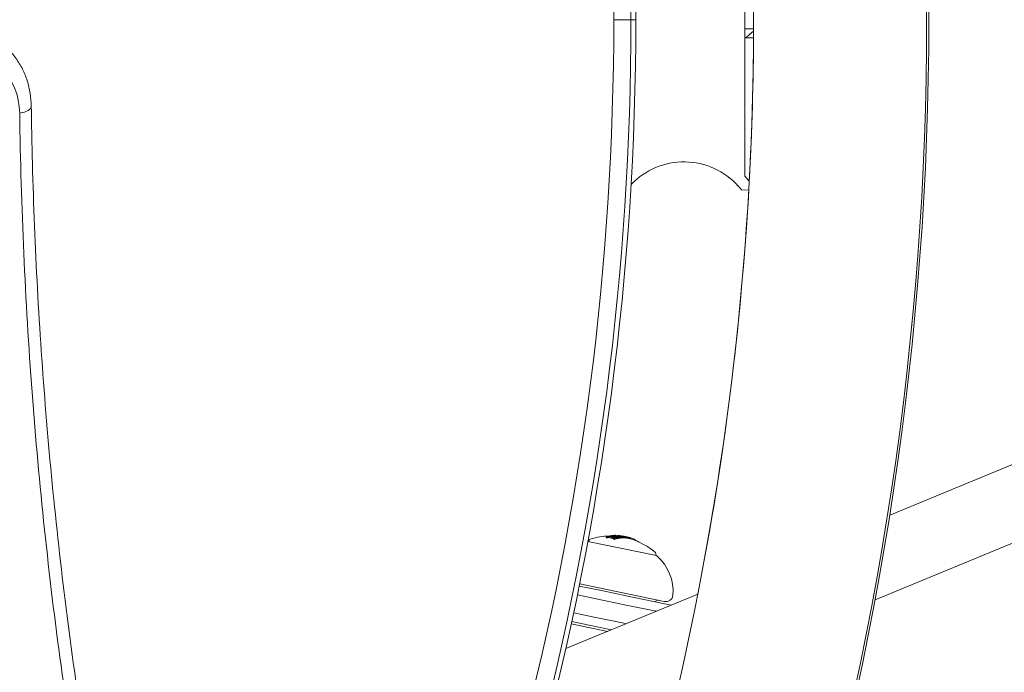
# Model space of a CAD drawing. Units: millimetres. Extents: x -3541 to 5422, y -1766 to 5766.
# Drawn here: x 2025 to 2241, y 3357 to 3500 of the extents above; entities that cross this region are included whole.
import ezdxf

# ---------------------------------------------------------------- set-up
doc = ezdxf.new("R2010")
doc.units = ezdxf.units.MM
doc.header["$LTSCALE"] = 1000
doc.linetypes.add('DASHED2', pattern=[0.375, 0.25, -0.125])
doc.layers.add('1 EQUIPMENT', color=7, linetype='Continuous', lineweight=18)
doc.layers.add('EN_SAFETYZONE', color=30, linetype='DASHED2', lineweight=18, true_color=0xff7f00)

# ---------------------------------------------------------------- blocks, each defined once
blk = doc.blocks.new('ASSID BLOCK')
at = {"layer": '1 EQUIPMENT', "lineweight": 0}
for p, q in [((2184.08, 3534.39), (2184.08, 3465.61)), ((2159.06, 3500), (2155.29, 3500)), ((2159.06, 3500), (2155.29, 3500)), ((2160.13, 3500), (2159.06, 3500)), ((2160.13, 3500), (2159.06, 3500)), ((2184.08, 3498), (2186, 3498)), ((2184.25, 3496), (2184.08, 3496)), ((2184.25, 3496), (2185.99, 3496)), ((2184.08, 3465.61), (2185.04, 3464.54)), ((2183.37, 3462.59), (2182.6, 3463.45)), ((2184.93, 3462.5), (2183.37, 3462.59)), ((2215.88, 3391.13), (2322, 3434.94)), ((2212.66, 3372.5), (2328.12, 3420.15)), ((2154.39, 3386.38), (2154.41, 3386.5)), ((2154.48, 3386.53), (2154.49, 3386.54)), ((2154.65, 3386.47), (2154.66, 3386.54)), ((2154.71, 3386.46), (2154.74, 3386.61)), ((2154.9, 3386.43), (2154.94, 3386.59)), ((2155.14, 3386.44), (2155.17, 3386.61)), ((2155.46, 3386.59), (2155.47, 3386.66)), ((2155.55, 3386.67), (2155.55, 3386.67)), ((2155.71, 3386.62), (2155.72, 3386.66)), ((2155.84, 3386.49), (2155.84, 3386.52)), ((2155.9, 3386.28), (2155.94, 3386.48)), ((2156.09, 3386.56), (2156.11, 3386.66)), ((2156.24, 3386.53), (2156.27, 3386.65)), ((2156.5, 3386.62), (2156.5, 3386.62)), ((2157.08, 3386.48), (2157.08, 3386.5)), ((2157.13, 3386.47), (2157.13, 3386.49)), ((2164.63, 3382.22), (2149.6, 3385.35)), ((2149.8, 3385.31), (2149.85, 3385.56)), ((2153.61, 3386.15), (2153.65, 3386.35)), ((2153.8, 3386.13), (2153.84, 3386.33)), ((2155, 3386.26), (2155.02, 3386.38)), ((2155.08, 3386.24), (2155.1, 3386.36)), ((2155.22, 3385.84), (2155.26, 3386.03)), ((2155.41, 3385.78), (2155.45, 3385.97)), ((2155.51, 3386.04), (2155.52, 3386.09)), ((2156.09, 3386.2), (2156.09, 3386.21)), ((2156.23, 3386), (2156.27, 3386.19)), ((2156.31, 3386.1), (2156.35, 3386.29)), ((2156.48, 3386.32), (2156.49, 3386.33)), ((2156.5, 3386.04), (2156.54, 3386.24)), ((2156.59, 3386.28), (2156.59, 3386.31)), ((2157.15, 3386.33), (2157.15, 3386.34)), ((2157.17, 3386.35), (2157.18, 3386.36)), ((2157.28, 3386.11), (2157.32, 3386.31)), ((2157.32, 3386.11), (2157.36, 3386.31)), ((2157.4, 3386.33), (2157.41, 3386.35)), ((2157.55, 3386.44), (2157.56, 3386.44)), ((2157.67, 3386.35), (2157.69, 3386.41)), ((2157.84, 3386.31), (2157.84, 3386.32)), ((2157.97, 3386.08), (2158.01, 3386.28)), ((2158, 3386.11), (2158.04, 3386.31)), ((2158.18, 3386.06), (2158.22, 3386.25)), ((2158.31, 3386.25), (2158.31, 3386.26)), ((2158.93, 3385.9), (2158.97, 3386.1)), ((2160.11, 3385.49), (2160.13, 3385.59)), ((2160.52, 3385.32), (2160.53, 3385.38)), ((2160.64, 3385.27), (2160.64, 3385.31)), ((2164.48, 3382.25), (2164.54, 3382.5)), ((2164.68, 3382.21), (2164.63, 3382.22)), ((2147.8, 3376.02), (2166.38, 3372.15)), ((2144.76, 3361.78), (2173.74, 3373.74)), ((2147.3, 3373.57), (2151.81, 3372.63)), ((2152.56, 3374.52), (2147.7, 3375.53)), ((2158.03, 3373.38), (2152.56, 3374.52)), ((2151.81, 3372.63), (2158.02, 3371.34)), ((2164.61, 3369.97), (2158.02, 3371.34)), ((2158.03, 3373.38), (2167.9, 3371.33)), ((2166.38, 3372.15), (2166.47, 3372.14)), ((2150.99, 3368.72), (2146.48, 3369.65)), ((2153.92, 3365.55), (2145.96, 3367.21)), ((2146.07, 3367.7), (2150.93, 3366.69)), ((2157.2, 3367.43), (2150.99, 3368.72)), ((2157.2, 3367.43), (2158.03, 3367.25)), ((2150.93, 3366.69), (2154.74, 3365.89))]:
    blk.add_line(p, q, dxfattribs=at)
for centre, radius, start, end in [((1529.64, 3500), 694.36, 0, 34.14085), ((1530.12, 3500), 694.36, 0, 34.18378), ((1529.64, 3500), 656.36, 0, 31.82624), ((1530.63, 3500), 628.43, 0, 29.83062), ((1530.63, 3500), 628.43, 0, 29.83062), ((1530.63, 3500), 629.5, 0, 29.91842), ((1530.63, 3500), 624.66, 0, 29.51452), ((1530.63, 3500), 624.66, 0, 29.51452), ((1530.63, 3500), 624.66, 330.48548, 0), ((1530.63, 3500), 624.66, 330.48548, 0), ((1530.63, 3500), 628.43, 330.16938, 0), ((1530.63, 3500), 628.43, 330.16938, 0), ((1530.63, 3500), 629.5, 330.08158, 0), ((1529.64, 3500), 656.36, 328.17376, 0), ((1529.64, 3500), 694.36, 325.85916, 0), ((1530.12, 3500), 694.36, 325.81623, 0), ((1529.64, 3500), 656.36, 356.90313, 359.78127), ((2170.7, 3452.75), 16, 41.9499, 136.533), ((1529.64, 3500), 656.36, 348.90899, 356.72492), ((2154.6, 3371.54), 15, 90.949, 107.3478), ((2154.6, 3371.54), 15, 89.49, 89.7469), ((2154.64, 3371.74), 15, 83.5412, 84.0451), ((2154.64, 3371.74), 15, 78.25, 79.0776), ((2149.56, 3385.15), 0.2, 78.25, 79.5461), ((2150.24, 3385.48), 0.4, 107.3478, 168.25), ((2154.64, 3371.74), 15, 77.6347, 78.25), ((2154.6, 3371.54), 15, 49.1522, 73.1944), ((2164.15, 3382.59), 0.4, 348.25, 49.1522), ((2164.64, 3382.02), 0.2, 48.3882, 78.25), ((2157.8, 3374.32), 10.5, 355.4786, 48.3882), ((2166.77, 3373.61), 1.5, 258.25, 355.4786), ((2164.9, 3371.95), 0.5, 78.25, 168.25)]:
    blk.add_arc(centre, radius, start, end, dxfattribs=at)
for centre, major_axis, ratio, start_param, end_param in [((2008.04, 3476.66), (12.73, 12.73), 0.857167, -0.695078, 0.70864), ((2008.04, 3476.66), (12.73, 12.73), 0.857167, -0.695078, 0.70864), ((2023.35, 3480.91), (4, 0.06), 0.395551, -1.203446, 0), ((2023.35, 3480.91), (4, 0.06), 0.395551, -1.203446, 0), ((2153.75, 3371.92), (3.05, 14.64), 0.608761, 0.252112, 0.339031), ((2153.83, 3371.91), (3.05, 14.65), 0.608761, 0.259175, 0.33148), ((2152.41, 3372.2), (2.96, 14.22), 0.793353, 0.062382, 0.079118), ((2152.35, 3372.21), (2.95, 14.2), 0.793353, 0.069704, 0.072063), ((2152.22, 3372.24), (2.94, 14.14), 0.793353, 0.013417, 0.048467), ((2153.75, 3371.92), (3.05, 14.64), 0.608761, 0.13863, 0.222917), ((2153.83, 3371.91), (3.05, 14.65), 0.608761, 0.14559, 0.215669), ((2154.49, 3371.77), (3.05, 14.68), 0.608761, 0.200725, 0.273921), ((2154.57, 3371.75), (3.05, 14.69), 0.608761, 0.19363, 0.281123), ((2153.41, 3371.99), (3.03, 14.55), 0.793353, 0.061002, 0.077366), ((2153.34, 3372.01), (3.02, 14.53), 0.793353, 0.068096, 0.070406), ((2153.15, 3372.05), (3.01, 14.48), 0.793353, 0, 0.047175), ((2153.21, 3372.03), (3.02, 14.5), 0.793353, 0, 0.047299), ((2153.7, 3371.93), (3.04, 14.64), 0.608761, 0.061704, 0.071048), ((2153.15, 3372.05), (3.01, 14.48), 0.793353, -0.047668, 0), ((2153.21, 3372.03), (3.02, 14.5), 0.793353, -0.047844, 0), ((2153.78, 3371.91), (3.05, 14.65), 0.608761, 0.036399, 0.060911), ((2153.75, 3371.92), (3.05, 14.65), 0.540966, -0.02579, 0.036867), ((2153.84, 3371.9), (3.05, 14.65), 0.540966, -0.023278, 0.018339), ((2154.62, 3371.74), (3.06, 14.68), 0.961228, 0.001864, 0.062609), ((2153.75, 3371.92), (3.05, 14.65), 0.540966, -0.036315, -0.02579), ((2153.84, 3371.9), (3.05, 14.65), 0.540966, -0.026401, -0.023278), ((2154.75, 3371.71), (3.05, 14.68), 0.608761, 0.027991, 0.079747), ((2154.67, 3371.73), (3.05, 14.69), 0.608761, 0.038188, 0.069845), ((2153.75, 3371.92), (3.05, 14.65), 0.541002, -0.0747, -0.042788), ((2153.84, 3371.9), (3.05, 14.65), 0.541001, -0.074835, -0.047679), ((2151.63, 3372.16), (2.88, 13.85), 0.793353, 0.064048, 0.081232), ((2153.89, 3371.69), (3.05, 14.66), 0.608761, 0.330844, 0.338639), ((2151.82, 3372.12), (2.9, 13.96), 0.793353, 0, 0.049113), ((2152.16, 3372.25), (2.93, 14.11), 0.793353, 0.006216, 0.048446), ((2151.82, 3372.12), (2.9, 13.96), 0.793353, -0.047182, 0), ((2152.16, 3372.25), (2.93, 14.11), 0.793353, -0.048943, -0.001079), ((2151.63, 3372.16), (2.88, 13.85), 0.793353, -0.082274, -0.065081), ((2152.22, 3372.24), (2.94, 14.14), 0.793353, -0.049036, -0.00829), ((2155.35, 3371.59), (3.05, 14.66), 0.608761, 0.330634, 0.33866), ((2155.43, 3371.57), (3.05, 14.65), 0.608761, 0.330948, 0.331449), ((2155.5, 3371.35), (3.05, 14.64), 0.608761, 0.252131, 0.339057), ((2154.69, 3371.52), (3.05, 14.69), 0.608761, 0.200715, 0.223942), ((2152.81, 3371.91), (2.99, 14.39), 0.793353, -0.02306, -0.008144), ((2155.35, 3371.59), (3.05, 14.66), 0.608761, 0.251841, 0.259198), ((2152.41, 3372.2), (2.96, 14.22), 0.793353, -0.080133, -0.063388), ((2152.35, 3372.21), (2.95, 14.2), 0.793353, -0.073079, -0.070706), ((2152.81, 3371.91), (2.99, 14.39), 0.793353, -0.046135, -0.032221), ((2152.63, 3371.95), (2.98, 14.32), 0.793353, -0.079571, -0.062944), ((2155.35, 3371.59), (3.05, 14.66), 0.608761, 0.215681, 0.222678), ((2155.5, 3371.35), (3.05, 14.64), 0.608761, 0.13864, 0.222934), ((2155.35, 3371.59), (3.05, 14.66), 0.608761, 0.138483, 0.145949), ((2153.41, 3371.99), (3.03, 14.55), 0.793353, -0.078358, -0.061986), ((2155.43, 3371.57), (3.05, 14.65), 0.608761, 0.145577, 0.145792), ((2153.34, 3372.01), (3.02, 14.53), 0.793353, -0.071399, -0.069081), ((2155.35, 3371.59), (3.05, 14.66), 0.608761, 0.127237, 0.134446), ((2153.4, 3371.79), (3.03, 14.55), 0.793353, -0.078315, -0.075215), ((2155.5, 3371.35), (3.05, 14.64), 0.608761, 0.064395, 0.134599), ((2154.62, 3371.74), (3.06, 14.68), 0.96123, -0.046318, 0.001827), ((2155.35, 3371.59), (3.05, 14.66), 0.608761, 0.064322, 0.070907), ((2154.06, 3371.86), (3.05, 14.65), 0.793357, -0.077651, -0.061402), ((2154, 3371.87), (3.05, 14.65), 0.793353, -0.070826, -0.068529), ((2154.65, 3371.74), (3.05, 14.69), 0.961229, -0.046656, -0.010323), ((2154.45, 3371.57), (3.05, 14.68), 0.963975, -0.03524, -0.033364), ((2154.24, 3371.62), (3.05, 14.67), 0.793353, -0.077672, -0.061443), ((2155.35, 3371.59), (3.05, 14.66), 0.608761, 0.02839, 0.040196), ((2155.43, 3371.57), (3.05, 14.65), 0.608761, 0.028445, 0.033249), ((2155.5, 3371.35), (3.05, 14.64), 0.608761, -0.043862, 0.040241), ((2155.03, 3371.66), (3.05, 14.67), 0.793353, -0.077684, -0.061239), ((2154.97, 3371.67), (3.05, 14.68), 0.793353, -0.070694, -0.068112), ((2156.2, 3371.41), (2.98, 14.34), 0.868816, -0.110077, -0.075329), ((2155.53, 3371.55), (3.05, 14.64), 0.608761, -0.244112, -0.230106)]:
    blk.add_ellipse(centre, major_axis=major_axis, ratio=ratio, start_param=start_param, end_param=end_param, dxfattribs=at)
at = {"layer": '1 EQUIPMENT', "lineweight": 0, "extrusion": (0, 0, -1)}
for centre, major_axis, ratio, start_param, end_param in [((2153.93, 3371.88), (3.05, 14.66), 0.608761, -0.258922, -0.251825), ((2152.67, 3372.15), (2.98, 14.32), 0.793353, -0.078563, -0.061945), ((2152.73, 3372.13), (2.98, 14.35), 0.793353, -0.07131, -0.069001), ((2153.93, 3371.88), (3.05, 14.66), 0.608761, -0.222665, -0.216818), ((2154.65, 3371.74), (3.05, 14.69), 0.608761, -0.281118, -0.193627), ((2154.73, 3371.72), (3.05, 14.69), 0.608761, -0.273907, -0.200715), ((2152.85, 3372.11), (2.99, 14.39), 0.793353, -0.046932, -0.013181), ((2152.92, 3372.1), (3, 14.41), 0.793353, -0.046664, -0.006086), ((2153.85, 3371.9), (3.05, 14.65), 0.608761, -0.146285, -0.145567), ((2153.93, 3371.88), (3.05, 14.66), 0.608761, -0.146389, -0.138475), ((2152.92, 3372.1), (3, 14.41), 0.793354, 0.000959, 0.047307), ((2152.85, 3372.11), (2.99, 14.39), 0.793353, 0.008144, 0.047698), ((2154.48, 3371.77), (3.05, 14.68), 0.95739, -0.100194, -0.08904), ((2153.57, 3371.96), (3.04, 14.63), 0.541431, -0.043263, 0.031104), ((2154.51, 3371.76), (3.05, 14.68), 0.95739, -0.09007, -0.086451), ((2153.66, 3371.94), (3.04, 14.64), 0.541431, -0.045805, 0.028588), ((2154.52, 3371.76), (3.05, 14.68), 0.961108, -0.075004, -0.011713), ((2154.49, 3371.77), (3.05, 14.68), 0.961108, -0.056458, -0.014408), ((2153.57, 3371.96), (3.04, 14.63), 0.541431, 0.031104, 0.07589), ((2153.66, 3371.94), (3.04, 14.64), 0.541431, 0.028588, 0.075772), ((2154.82, 3371.7), (3.05, 14.68), 0.608761, -0.081997, -0.025323), ((2154.9, 3371.68), (3.05, 14.68), 0.608761, -0.077106, -0.030007), ((2151.67, 3372.35), (2.88, 13.85), 0.793353, -0.081232, -0.064048), ((2151.73, 3372.34), (2.89, 13.89), 0.793353, -0.07366, -0.071243), ((2153.85, 3371.9), (3.05, 14.65), 0.608761, -0.331426, -0.331175), ((2153.93, 3371.88), (3.05, 14.66), 0.608761, -0.338639, -0.330844), ((2151.86, 3372.31), (2.9, 13.96), 0.793353, -0.049113, 0), ((2151.93, 3372.3), (2.91, 13.99), 0.793353, -0.048812, 0), ((2151.86, 3372.31), (2.9, 13.96), 0.793353, 0, 0.050145), ((2151.93, 3372.3), (2.91, 13.99), 0.793353, 0, 0.049842), ((2151.67, 3372.35), (2.88, 13.85), 0.793353, 0.065081, 0.082274), ((2151.73, 3372.34), (2.89, 13.89), 0.793353, 0.072274, 0.074699), ((2155.46, 3371.57), (3.05, 14.65), 0.608761, -0.331504, -0.259193), ((2155.54, 3371.55), (3.05, 14.64), 0.608761, -0.339057, -0.252131), ((2152.12, 3372.06), (2.93, 14.11), 0.793353, 0.041347, 0.043569), ((2152.67, 3372.15), (2.98, 14.32), 0.793353, 0.062944, 0.079571), ((2152.73, 3372.13), (2.98, 14.35), 0.793353, 0.06997, 0.072316), ((2155.46, 3371.57), (3.05, 14.65), 0.608761, -0.215684, -0.145601), ((2155.54, 3371.55), (3.05, 14.64), 0.608761, -0.222934, -0.13864), ((2153.44, 3371.99), (3.03, 14.55), 0.793353, 0.061952, 0.078315), ((2153.5, 3371.97), (3.03, 14.57), 0.793353, 0.068911, 0.071223), ((2155.46, 3371.57), (3.05, 14.65), 0.608761, -0.127508, -0.071339), ((2155.54, 3371.55), (3.05, 14.64), 0.608761, -0.134599, -0.064395), ((2157.61, 3386.36), (0.28, -0.07), 0.085406, -4.260333, -3.777828), ((2157.65, 3386.36), (0.219, -0.054), 0.085706, -4.255264, -3.772118), ((2154.52, 3371.76), (3.05, 14.68), 0.963975, 0.005261, 0.037205), ((2156.85, 3386.51), (-1.15, 0.17), 0.046843, -2.494616, -2.37227), ((2154.49, 3371.77), (3.05, 14.68), 0.963975, 0.009943, 0.037262), ((2156.84, 3386.5), (-1.26, 0.19), 0.046841, -2.489259, -2.373555), ((2154.28, 3371.81), (3.05, 14.67), 0.793353, 0.061443, 0.077672), ((2154.34, 3371.8), (3.05, 14.68), 0.793353, 0.06839, 0.070685), ((2158.18, 3386.29), (0.0315, -0.0079), 0.059281, -0.678172, -0.158035), ((2155.46, 3371.57), (3.05, 14.65), 0.608761, -0.033255, 0.036872), ((2155.54, 3371.55), (3.05, 14.64), 0.608761, -0.040241, 0.043862)]:
    blk.add_ellipse(centre, major_axis=major_axis, ratio=ratio, start_param=start_param, end_param=end_param, dxfattribs=at)
at = {"layer": '1 EQUIPMENT', "lineweight": 0}
for points, degree in [([(2186, 3497.49), (2185.13, 3496.77), (2184.25, 3496)], 2), ([(2157.34, 3386.49), (2157.35, 3386.48), (2157.37, 3386.48), (2157.38, 3386.48)], 3), ([(2157.41, 3386.48), (2157.46, 3386.47), (2157.51, 3386.46), (2157.56, 3386.44)], 3), ([(2155.02, 3386.41), (2155.01, 3386.41), (2155.01, 3386.41), (2155, 3386.41)], 3), ([(2158.37, 3386.26), (2158.37, 3386.26), (2158.37, 3386.26), (2158.37, 3386.26)], 3), ([(2160.85, 3385.18), (2160.78, 3385.22), (2160.72, 3385.26), (2160.64, 3385.3)], 3)]:
    blk.add_open_spline(points, degree=degree, dxfattribs=at)
for points, knots in [([(2027.35, 3480.96), (2027.33, 3481.92), (2027.25, 3482.87), (2026.96, 3484.74), (2026.74, 3485.66), (2026.17, 3487.45), (2025.82, 3488.32), (2024.98, 3489.99), (2024.49, 3490.79), (2023.41, 3492.31), (2022.8, 3493.02), (2022.14, 3493.68)], [0.0135626, 0.0135626, 0.0135626, 0.0135626, 0.1525782, 0.1525782, 0.2915937, 0.2915937, 0.4306093, 0.4306093, 0.5696248, 0.5696248, 0.7086404, 0.7086404, 0.7086404, 0.7086404]), ([(2141.99, 3023.1), (2132.84, 3040.3), (2124.18, 3057.79), (2116.01, 3075.57), (2113.97, 3080.02), (2111.96, 3084.48), (2109.98, 3088.96), (2108, 3093.45), (2106.06, 3097.95), (2104.14, 3102.46), (2100.31, 3111.49), (2096.62, 3120.57), (2093.06, 3129.7), (2085.94, 3147.95), (2079.37, 3166.4), (2073.34, 3185.04), (2067.31, 3203.68), (2061.82, 3222.51), (2056.87, 3241.53), (2051.93, 3260.55), (2047.53, 3279.77), (2043.7, 3299.18), (2039.86, 3318.6), (2036.58, 3338.21), (2033.88, 3358.03), (2031.18, 3377.84), (2029.06, 3397.87), (2027.53, 3418.1), (2026.01, 3438.33), (2025.09, 3458.78), (2024.81, 3479.45)], [0, 0, 0, 0, 0.0673667, 0.0673667, 0.0673667, 0.0842083, 0.0842083, 0.0842083, 0.10105, 0.10105, 0.10105, 0.1347333, 0.1347333, 0.1347333, 0.2021, 0.2021, 0.2021, 0.2694666, 0.2694666, 0.2694666, 0.3368333, 0.3368333, 0.3368333, 0.4041999, 0.4041999, 0.4041999, 0.4715666, 0.4715666, 0.4715666, 0.5389333, 0.5389333, 0.5389333, 0.5389333]), ([(2141.99, 3023.1), (2132.84, 3040.3), (2124.18, 3057.79), (2116.01, 3075.57), (2113.97, 3080.02), (2111.96, 3084.48), (2109.98, 3088.96), (2108, 3093.45), (2106.06, 3097.95), (2104.14, 3102.46), (2100.31, 3111.49), (2096.62, 3120.57), (2093.06, 3129.7), (2085.94, 3147.95), (2079.37, 3166.4), (2073.34, 3185.04), (2067.31, 3203.68), (2061.82, 3222.51), (2056.87, 3241.53), (2051.93, 3260.55), (2047.53, 3279.77), (2043.7, 3299.18), (2039.86, 3318.6), (2036.58, 3338.21), (2033.88, 3358.03), (2031.18, 3377.84), (2029.06, 3397.87), (2027.53, 3418.1), (2026.01, 3438.33), (2025.09, 3458.78), (2024.81, 3479.45)], [0, 0, 0, 0, 0.0673667, 0.0673667, 0.0673667, 0.0842083, 0.0842083, 0.0842083, 0.10105, 0.10105, 0.10105, 0.1347333, 0.1347333, 0.1347333, 0.2021, 0.2021, 0.2021, 0.2694666, 0.2694666, 0.2694666, 0.3368333, 0.3368333, 0.3368333, 0.4041999, 0.4041999, 0.4041999, 0.4715666, 0.4715666, 0.4715666, 0.5389333, 0.5389333, 0.5389333, 0.5389333]), ([(2027.35, 3480.96), (2027.39, 3477.9), (2027.45, 3474.85), (2027.73, 3462.63), (2028.06, 3453.48), (2028.99, 3435.2), (2029.58, 3426.06), (2031.01, 3407.77), (2031.85, 3398.62), (2033.79, 3380.34), (2034.89, 3371.21), (2037.34, 3352.95), (2038.69, 3343.83), (2041.65, 3325.61), (2043.26, 3316.51), (2046.73, 3298.34), (2048.6, 3289.27), (2052.59, 3271.17), (2054.71, 3262.14), (2059.21, 3244.12), (2061.59, 3235.13), (2066.6, 3217.21), (2069.23, 3208.28), (2074.76, 3190.47), (2077.64, 3181.6), (2083.67, 3163.93), (2086.82, 3155.12), (2093.35, 3137.59), (2096.75, 3128.87), (2103.79, 3111.5), (2107.43, 3102.86), (2114.97, 3085.67), (2118.87, 3077.12), (2126.9, 3060.13), (2131.04, 3051.68), (2138.17, 3037.65), (2141.09, 3032.03), (2144.07, 3026.44)], [0, 0, 0, 0, 10.000098, 10.000098, 40.002716, 40.002716, 70.172752, 70.172752, 100.542169, 100.542169, 131.092151, 131.092151, 161.828858, 161.828858, 192.750988, 192.750988, 223.847412, 223.847412, 255.127713, 255.127713, 286.571089, 286.571089, 318.191603, 318.191603, 349.963904, 349.963904, 381.903236, 381.903236, 413.981813, 413.981813, 446.21204, 446.21204, 478.576395, 478.576395, 511.070639, 511.070639, 532.998598, 532.998598, 532.998598, 532.998598]), ([(2154.42, 3386.49), (2154.42, 3386.49), (2154.41, 3386.5), (2154.41, 3386.5), (2154.41, 3386.5), (2154.41, 3386.51), (2154.42, 3386.51)], [0, 0, 0, 0, 0.590878, 0.590878, 0.590878, 1, 1, 1, 1]), ([(2154.42, 3386.51), (2154.43, 3386.51), (2154.44, 3386.52), (2154.47, 3386.53), (2154.49, 3386.54), (2154.51, 3386.54)], [-0.02019055, -0.02019055, -0.02019055, -0.02019055, -0.01013257, -0.01013257, 0, 0, 0, 0]), ([(2154.55, 3386.46), (2154.51, 3386.46), (2154.48, 3386.47), (2154.46, 3386.48), (2154.45, 3386.48), (2154.43, 3386.48), (2154.42, 3386.49)], [0, 0, 0, 0, 0.628085, 0.628085, 0.628085, 1, 1, 1, 1]), ([(2154.52, 3386.51), (2154.53, 3386.51), (2154.54, 3386.51), (2154.56, 3386.52), (2154.58, 3386.53), (2154.6, 3386.53)], [-0.01567344, -0.01567344, -0.01567344, -0.01567344, -0.00786735, -0.00786735, 0, 0, 0, 0]), ([(2154.52, 3386.5), (2154.52, 3386.5), (2154.52, 3386.5), (2154.52, 3386.5), (2154.52, 3386.5), (2154.52, 3386.51)], [-0.004870027, -0.004870027, -0.004870027, -0.004870027, -0.002604779, -0.002604779, 0, 0, 0, 0]), ([(2154.61, 3386.48), (2154.59, 3386.48), (2154.57, 3386.48), (2154.55, 3386.49), (2154.54, 3386.49), (2154.53, 3386.49), (2154.52, 3386.5)], [0, 0, 0, 0, 0.636908, 0.636908, 0.636908, 1, 1, 1, 1]), ([(2154.92, 3386.61), (2154.94, 3386.61), (2154.96, 3386.62), (2155.01, 3386.62), (2155.04, 3386.62), (2155.07, 3386.62)], [-0.01897135, -0.01897135, -0.01897135, -0.01897135, -0.00948371, -0.00948371, 0, 0, 0, 0]), ([(2154.99, 3386.6), (2155.01, 3386.6), (2155.03, 3386.6), (2155.07, 3386.61), (2155.09, 3386.61), (2155.11, 3386.61)], [-0.01622793, -0.01622793, -0.01622793, -0.01622793, -0.00813486, -0.00813486, 0, 0, 0, 0]), ([(2155.07, 3386.62), (2155.09, 3386.62), (2155.11, 3386.62), (2155.14, 3386.62), (2155.15, 3386.62), (2155.17, 3386.62), (2155.19, 3386.62)], [0, 0, 0, 0, 0.603711, 0.603711, 0.603711, 1, 1, 1, 1]), ([(2155.11, 3386.61), (2155.12, 3386.61), (2155.13, 3386.61), (2155.15, 3386.61), (2155.16, 3386.61), (2155.17, 3386.61)], [-0.003811732, -0.003811732, -0.003811732, -0.003811732, -0.002131958, -0.002131958, 0, 0, 0, 0]), ([(2155.17, 3386.61), (2155.2, 3386.61), (2155.23, 3386.6), (2155.26, 3386.6), (2155.28, 3386.6), (2155.29, 3386.6), (2155.31, 3386.59)], [0, 0, 0, 0, 0.619779, 0.619779, 0.619779, 1, 1, 1, 1]), ([(2155.19, 3386.62), (2155.23, 3386.62), (2155.27, 3386.62), (2155.31, 3386.61), (2155.33, 3386.61), (2155.36, 3386.61), (2155.38, 3386.6)], [0, 0, 0, 0, 0.616143, 0.616143, 0.616143, 1, 1, 1, 1]), ([(2155.49, 3386.65), (2155.48, 3386.65), (2155.48, 3386.65), (2155.47, 3386.66), (2155.47, 3386.66), (2155.48, 3386.66)], [-0.009217682, -0.009217682, -0.009217682, -0.009217682, -0.004940726, -0.004940726, 0, 0, 0, 0]), ([(2155.48, 3386.66), (2155.49, 3386.66), (2155.51, 3386.66), (2155.53, 3386.67), (2155.54, 3386.67), (2155.55, 3386.67), (2155.57, 3386.67)], [0, 0, 0, 0, 0.690528, 0.690528, 0.690528, 1, 1, 1, 1]), ([(2155.61, 3386.62), (2155.58, 3386.63), (2155.55, 3386.63), (2155.53, 3386.64), (2155.51, 3386.64), (2155.5, 3386.64), (2155.49, 3386.65)], [0, 0, 0, 0, 0.623323, 0.623323, 0.623323, 1, 1, 1, 1]), ([(2155.58, 3386.65), (2155.59, 3386.65), (2155.6, 3386.65), (2155.62, 3386.66), (2155.64, 3386.66), (2155.65, 3386.66)], [-0.009699775, -0.009699775, -0.009699775, -0.009699775, -0.005403396, -0.005403396, 0, 0, 0, 0]), ([(2155.59, 3386.65), (2155.58, 3386.65), (2155.58, 3386.65), (2155.58, 3386.65), (2155.58, 3386.65), (2155.58, 3386.65)], [-0.003672472, -0.003672472, -0.003672472, -0.003672472, -0.002048457, -0.002048457, 0, 0, 0, 0]), ([(2155.68, 3386.63), (2155.65, 3386.63), (2155.63, 3386.64), (2155.61, 3386.64), (2155.6, 3386.64), (2155.59, 3386.64), (2155.59, 3386.65)], [0, 0, 0, 0, 0.626411, 0.626411, 0.626411, 1, 1, 1, 1]), ([(2153.83, 3386.36), (2153.86, 3386.37), (2153.88, 3386.37), (2153.93, 3386.39), (2153.96, 3386.39), (2153.99, 3386.4)], [-0.02080706, -0.02080706, -0.02080706, -0.02080706, -0.01043158, -0.01043158, 0, 0, 0, 0]), ([(2153.99, 3386.18), (2153.97, 3386.18), (2153.95, 3386.17), (2153.91, 3386.17), (2153.89, 3386.16), (2153.88, 3386.16)], [0, 0, 0, 0, 0.00770773, 0.00770773, 0.01537284, 0.01537284, 0.01537284, 0.01537284]), ([(2153.92, 3386.35), (2153.93, 3386.36), (2153.95, 3386.36), (2153.99, 3386.37), (2154.01, 3386.37), (2154.04, 3386.38)], [-0.01537303, -0.01537303, -0.01537303, -0.01537303, -0.00770778, -0.00770778, 0, 0, 0, 0]), ([(2153.99, 3386.4), (2154.01, 3386.4), (2154.03, 3386.4), (2154.08, 3386.4), (2154.1, 3386.4), (2154.11, 3386.4)], [-0.007430739, -0.007430739, -0.007430739, -0.007430739, -0.004159048, -0.004159048, 0, 0, 0, 0]), ([(2154.05, 3386.19), (2154.04, 3386.19), (2154.03, 3386.19), (2154.01, 3386.18), (2154, 3386.18), (2153.99, 3386.18)], [0, 0, 0, 0, 0.002093826, 0.002093826, 0.003769701, 0.003769701, 0.003769701, 0.003769701]), ([(2154.04, 3386.38), (2154.04, 3386.38), (2154.05, 3386.38), (2154.08, 3386.38), (2154.09, 3386.38), (2154.09, 3386.38)], [-0.003770762, -0.003770762, -0.003770762, -0.003770762, -0.002094302, -0.002094302, 0, 0, 0, 0]), ([(2154.18, 3386.18), (2154.17, 3386.18), (2154.15, 3386.18), (2154.1, 3386.19), (2154.08, 3386.19), (2154.05, 3386.19)], [0, 0, 0, 0, 0.004896475, 0.004896475, 0.008713108, 0.008713108, 0.008713108, 0.008713108]), ([(2154.09, 3386.38), (2154.12, 3386.38), (2154.15, 3386.38), (2154.17, 3386.38), (2154.19, 3386.38), (2154.21, 3386.37), (2154.22, 3386.37)], [0, 0, 0, 0, 0.606859, 0.606859, 0.606859, 1, 1, 1, 1]), ([(2154.11, 3386.4), (2154.15, 3386.4), (2154.19, 3386.4), (2154.23, 3386.4), (2154.25, 3386.4), (2154.27, 3386.4), (2154.29, 3386.39)], [0, 0, 0, 0, 0.605032, 0.605032, 0.605032, 1, 1, 1, 1]), ([(2155.32, 3386.14), (2155.34, 3386.14), (2155.36, 3386.13), (2155.38, 3386.12), (2155.39, 3386.12), (2155.4, 3386.11), (2155.41, 3386.11)], [0, 0, 0, 0, 0.608286, 0.608286, 0.608286, 1, 1, 1, 1]), ([(2155.41, 3386.09), (2155.4, 3386.08), (2155.39, 3386.08), (2155.37, 3386.07), (2155.36, 3386.06), (2155.34, 3386.06)], [-0.01503087, -0.01503087, -0.01503087, -0.01503087, -0.00754915, -0.00754915, 0, 0, 0, 0]), ([(2155.39, 3386.16), (2155.42, 3386.16), (2155.45, 3386.15), (2155.47, 3386.14), (2155.49, 3386.13), (2155.5, 3386.12), (2155.51, 3386.11)], [0, 0, 0, 0, 0.605144, 0.605144, 0.605144, 1, 1, 1, 1]), ([(2155.41, 3386.11), (2155.41, 3386.1), (2155.41, 3386.1), (2155.41, 3386.1), (2155.41, 3386.09), (2155.41, 3386.09)], [-0.005786117, -0.005786117, -0.005786117, -0.005786117, -0.002917432, -0.002917432, 0, 0, 0, 0]), ([(2155.51, 3386.08), (2155.5, 3386.07), (2155.49, 3386.06), (2155.46, 3386.05), (2155.44, 3386.04), (2155.42, 3386.03)], [-0.02044642, -0.02044642, -0.02044642, -0.02044642, -0.01027156, -0.01027156, 0, 0, 0, 0]), ([(2155.51, 3386.11), (2155.51, 3386.11), (2155.52, 3386.1), (2155.52, 3386.09), (2155.52, 3386.08), (2155.51, 3386.08)], [-0.009724811, -0.009724811, -0.009724811, -0.009724811, -0.005211357, -0.005211357, 0, 0, 0, 0]), ([(2155.82, 3386.2), (2155.78, 3386.2), (2155.73, 3386.21), (2155.7, 3386.22), (2155.68, 3386.22), (2155.65, 3386.23), (2155.64, 3386.23)], [0, 0, 0, 0, 0.614914, 0.614914, 0.614914, 1, 1, 1, 1]), ([(2155.84, 3386.22), (2155.81, 3386.22), (2155.78, 3386.23), (2155.75, 3386.24), (2155.73, 3386.24), (2155.72, 3386.24), (2155.71, 3386.25)], [0, 0, 0, 0, 0.618422, 0.618422, 0.618422, 1, 1, 1, 1]), ([(2155.93, 3386.19), (2155.92, 3386.19), (2155.9, 3386.19), (2155.85, 3386.19), (2155.83, 3386.19), (2155.82, 3386.2)], [-0.007280396, -0.007280396, -0.007280396, -0.007280396, -0.004092828, -0.004092828, 0, 0, 0, 0]), ([(2155.89, 3386.22), (2155.88, 3386.22), (2155.88, 3386.22), (2155.85, 3386.22), (2155.84, 3386.22), (2155.84, 3386.22)], [-0.003718442, -0.003718442, -0.003718442, -0.003718442, -0.002075035, -0.002075035, 0, 0, 0, 0]), ([(2156.01, 3386.23), (2156, 3386.23), (2155.98, 3386.23), (2155.94, 3386.22), (2155.92, 3386.22), (2155.89, 3386.22)], [-0.01556092, -0.01556092, -0.01556092, -0.01556092, -0.00779335, -0.00779335, 0, 0, 0, 0]), ([(2156.09, 3386.21), (2156.07, 3386.2), (2156.05, 3386.2), (2155.99, 3386.19), (2155.97, 3386.19), (2155.93, 3386.19)], [-0.02075996, -0.02075996, -0.02075996, -0.02075996, -0.0103975, -0.0103975, 0, 0, 0, 0]), ([(2156.39, 3386.37), (2156.41, 3386.36), (2156.44, 3386.36), (2156.46, 3386.35), (2156.47, 3386.34), (2156.48, 3386.34), (2156.49, 3386.33)], [0, 0, 0, 0, 0.613297, 0.613297, 0.613297, 1, 1, 1, 1]), ([(2156.49, 3386.32), (2156.48, 3386.32), (2156.47, 3386.32), (2156.45, 3386.31), (2156.44, 3386.31), (2156.42, 3386.3)], [-0.01456159, -0.01456159, -0.01456159, -0.01456159, -0.00728668, -0.00728668, 0, 0, 0, 0]), ([(2156.45, 3386.38), (2156.49, 3386.37), (2156.52, 3386.36), (2156.54, 3386.35), (2156.56, 3386.34), (2156.57, 3386.34), (2156.58, 3386.33)], [0, 0, 0, 0, 0.609896, 0.609896, 0.609896, 1, 1, 1, 1]), ([(2156.49, 3386.33), (2156.49, 3386.33), (2156.49, 3386.33), (2156.49, 3386.33), (2156.49, 3386.32), (2156.49, 3386.32)], [-0.004894289, -0.004894289, -0.004894289, -0.004894289, -0.002610937, -0.002610937, 0, 0, 0, 0]), ([(2156.59, 3386.3), (2156.58, 3386.3), (2156.57, 3386.3), (2156.54, 3386.29), (2156.52, 3386.28), (2156.5, 3386.28)], [-0.01900712, -0.01900712, -0.01900712, -0.01900712, -0.00951129, -0.00951129, 0, 0, 0, 0]), ([(2156.58, 3386.33), (2156.59, 3386.32), (2156.6, 3386.32), (2156.59, 3386.31), (2156.59, 3386.31), (2156.59, 3386.31), (2156.59, 3386.3)], [0, 0, 0, 0, 0.604069, 0.604069, 0.604069, 1, 1, 1, 1]), ([(2156.88, 3386.36), (2156.84, 3386.36), (2156.8, 3386.37), (2156.77, 3386.38), (2156.74, 3386.39), (2156.72, 3386.39), (2156.7, 3386.4)], [0, 0, 0, 0, 0.609959, 0.609959, 0.609959, 1, 1, 1, 1]), ([(2156.9, 3386.37), (2156.87, 3386.38), (2156.84, 3386.38), (2156.82, 3386.39), (2156.8, 3386.39), (2156.78, 3386.4), (2156.77, 3386.4)], [0, 0, 0, 0, 0.610643, 0.610643, 0.610643, 1, 1, 1, 1]), ([(2157, 3386.34), (2156.98, 3386.34), (2156.96, 3386.34), (2156.92, 3386.35), (2156.9, 3386.35), (2156.88, 3386.36)], [-0.007182647, -0.007182647, -0.007182647, -0.007182647, -0.004033646, -0.004033646, 0, 0, 0, 0]), ([(2156.96, 3386.36), (2156.95, 3386.36), (2156.94, 3386.37), (2156.92, 3386.37), (2156.91, 3386.37), (2156.9, 3386.37)], [-0.00364581, -0.00364581, -0.00364581, -0.00364581, -0.002036589, -0.002036589, 0, 0, 0, 0]), ([(2157.07, 3386.36), (2157.06, 3386.36), (2157.04, 3386.36), (2156.99, 3386.36), (2156.97, 3386.36), (2156.96, 3386.36)], [-0.009883785, -0.009883785, -0.009883785, -0.009883785, -0.005517465, -0.005517465, 0, 0, 0, 0]), ([(2157.15, 3386.34), (2157.13, 3386.34), (2157.09, 3386.34), (2157.05, 3386.34), (2157.04, 3386.34), (2157.02, 3386.34), (2157, 3386.34)], [0, 0, 0, 0, 0.67329, 0.67329, 0.67329, 1, 1, 1, 1]), ([(2157.2, 3386.42), (2157.22, 3386.42), (2157.24, 3386.41), (2157.27, 3386.4), (2157.28, 3386.39), (2157.29, 3386.39)], [-0.01965025, -0.01965025, -0.01965025, -0.01965025, -0.00982508, -0.00982508, 0, 0, 0, 0]), ([(2157.31, 3386.37), (2157.3, 3386.37), (2157.3, 3386.37), (2157.29, 3386.37), (2157.28, 3386.36), (2157.27, 3386.36), (2157.25, 3386.36), (2157.25, 3386.36), (2157.25, 3386.36), (2157.24, 3386.36)], [0, 0, 0, 0, 0.470164, 0.470164, 0.470164, 0.939284, 0.939284, 0.939284, 1, 1, 1, 1]), ([(2157.29, 3386.41), (2157.31, 3386.41), (2157.33, 3386.4), (2157.36, 3386.39), (2157.37, 3386.38), (2157.39, 3386.37)], [-0.02193298, -0.02193298, -0.02193298, -0.02193298, -0.01096644, -0.01096644, 0, 0, 0, 0]), ([(2157.29, 3386.39), (2157.29, 3386.39), (2157.3, 3386.38), (2157.3, 3386.38), (2157.3, 3386.38), (2157.31, 3386.37)], [-0.008681518, -0.008681518, -0.008681518, -0.008681518, -0.004340725, -0.004340725, 0, 0, 0, 0]), ([(2157.41, 3386.36), (2157.41, 3386.35), (2157.4, 3386.35), (2157.39, 3386.34), (2157.37, 3386.34), (2157.35, 3386.34), (2157.33, 3386.34), (2157.33, 3386.34), (2157.32, 3386.34), (2157.32, 3386.34)], [0, 0, 0, 0, 0.471325, 0.471325, 0.471325, 0.943676, 0.943676, 0.943676, 1, 1, 1, 1]), ([(2157.39, 3386.37), (2157.39, 3386.37), (2157.4, 3386.37), (2157.41, 3386.36), (2157.41, 3386.36), (2157.41, 3386.36)], [-0.01216151, -0.01216151, -0.01216151, -0.01216151, -0.00608071, -0.00608071, 0, 0, 0, 0]), ([(2157.59, 3386.35), (2157.58, 3386.35), (2157.57, 3386.35), (2157.55, 3386.36), (2157.54, 3386.36), (2157.52, 3386.36), (2157.52, 3386.36), (2157.5, 3386.37), (2157.49, 3386.37), (2157.48, 3386.37)], [-0.01179783, -0.01179783, -0.01179783, -0.01179783, -0.00883984, -0.00883984, -0.0058827, -0.0058827, -0.00295477, -0.00295477, 0, 0, 0, 0]), ([(2157.58, 3386.36), (2157.57, 3386.36), (2157.57, 3386.36), (2157.56, 3386.37), (2157.55, 3386.37), (2157.55, 3386.37)], [-0.004215775, -0.004215775, -0.004215775, -0.004215775, -0.001710101, -0.001710101, 0, 0, 0, 0]), ([(2157.62, 3386.36), (2157.61, 3386.36), (2157.61, 3386.36), (2157.59, 3386.36), (2157.58, 3386.36), (2157.58, 3386.36)], [-0.004976396, -0.004976396, -0.004976396, -0.004976396, -0.002503733, -0.002503733, 0, 0, 0, 0]), ([(2157.68, 3386.33), (2157.67, 3386.34), (2157.65, 3386.34), (2157.62, 3386.34), (2157.61, 3386.35), (2157.59, 3386.35)], [-0.009657565, -0.009657565, -0.009657565, -0.009657565, -0.004845475, -0.004845475, 0, 0, 0, 0]), ([(2157.67, 3386.35), (2157.66, 3386.35), (2157.65, 3386.35), (2157.65, 3386.35), (2157.64, 3386.35), (2157.63, 3386.35), (2157.62, 3386.36)], [-0.003148522, -0.003148522, -0.003148522, -0.003148522, 0, 0, 0, 0.003148442, 0.003148442, 0.003148442, 0.003148442]), ([(2157.74, 3386.33), (2157.73, 3386.33), (2157.72, 3386.33), (2157.71, 3386.33), (2157.7, 3386.33), (2157.69, 3386.33), (2157.68, 3386.33)], [-0.004128494, -0.004128494, -0.004128494, -0.004128494, 0, 0, 0, 0.004128307, 0.004128307, 0.004128307, 0.004128307]), ([(2158.07, 3386.32), (2158.09, 3386.32), (2158.1, 3386.32), (2158.11, 3386.31), (2158.13, 3386.31), (2158.14, 3386.31), (2158.15, 3386.3)], [-0.004247713, -0.004247713, -0.004247713, -0.004247713, 0, 0, 0, 0.004247733, 0.004247733, 0.004247733, 0.004247733]), ([(2158.1, 3386.32), (2158.12, 3386.32), (2158.13, 3386.31), (2158.15, 3386.31), (2158.16, 3386.31), (2158.18, 3386.3), (2158.19, 3386.3)], [-0.00507784, -0.00507784, -0.00507784, -0.00507784, 0, 0, 0, 0.00507803, 0.00507803, 0.00507803, 0.00507803]), ([(2158.15, 3386.3), (2158.16, 3386.3), (2158.17, 3386.3), (2158.19, 3386.29), (2158.2, 3386.29), (2158.2, 3386.29)], [-0.004137891, -0.004137891, -0.004137891, -0.004137891, -0.002322761, -0.002322761, 0, 0, 0, 0]), ([(2158.19, 3386.29), (2158.19, 3386.29), (2158.18, 3386.29), (2158.17, 3386.29), (2158.16, 3386.29), (2158.15, 3386.29), (2158.15, 3386.29)], [-0.004207038, -0.004207038, -0.004207038, -0.004207038, 0, 0, 0, 0.004206976, 0.004206976, 0.004206976, 0.004206976]), ([(2158.19, 3386.3), (2158.21, 3386.29), (2158.23, 3386.29), (2158.26, 3386.28), (2158.28, 3386.27), (2158.28, 3386.27)], [-0.007602059, -0.007602059, -0.007602059, -0.007602059, -0.00426765, -0.00426765, 0, 0, 0, 0]), ([(2158.21, 3386.29), (2158.21, 3386.29), (2158.21, 3386.29), (2158.2, 3386.29), (2158.2, 3386.29), (2158.19, 3386.29)], [-0.003940301, -0.003940301, -0.003940301, -0.003940301, -0.002220788, -0.002220788, 0, 0, 0, 0]), ([(2158.28, 3386.26), (2158.27, 3386.26), (2158.26, 3386.26), (2158.26, 3386.27), (2158.25, 3386.27), (2158.24, 3386.27), (2158.23, 3386.27)], [-0.00510625, -0.00510625, -0.00510625, -0.00510625, 0, 0, 0, 0.00510618, 0.00510618, 0.00510618, 0.00510618]), ([(2158.28, 3386.27), (2158.29, 3386.27), (2158.3, 3386.27), (2158.31, 3386.26), (2158.31, 3386.26), (2158.31, 3386.26)], [-0.004868425, -0.004868425, -0.004868425, -0.004868425, -0.00271642, -0.00271642, 0, 0, 0, 0]), ([(2158.31, 3386.26), (2158.31, 3386.26), (2158.31, 3386.26), (2158.3, 3386.26), (2158.29, 3386.26), (2158.29, 3386.26), (2158.28, 3386.26)], [0, 0, 0, 0, 0.606415, 0.606415, 0.606415, 1, 1, 1, 1]), ([(2158.54, 3386.22), (2158.5, 3386.23), (2158.47, 3386.24), (2158.4, 3386.26), (2158.36, 3386.27), (2158.33, 3386.27)], [-0.02170767, -0.02170767, -0.02170767, -0.02170767, -0.01085383, -0.01085383, 0, 0, 0, 0]), ([(2158.54, 3386.22), (2158.51, 3386.23), (2158.48, 3386.24), (2158.42, 3386.25), (2158.39, 3386.26), (2158.36, 3386.27)], [-0.01939176, -0.01939176, -0.01939176, -0.01939176, -0.00969588, -0.00969588, 0, 0, 0, 0]), ([(2158.62, 3386.2), (2158.61, 3386.2), (2158.6, 3386.2), (2158.57, 3386.21), (2158.56, 3386.22), (2158.54, 3386.22)], [-0.008408172, -0.008408172, -0.008408172, -0.008408172, -0.00420408, -0.00420408, 0, 0, 0, 0]), ([(2158.65, 3386.19), (2158.63, 3386.19), (2158.61, 3386.2), (2158.57, 3386.21), (2158.55, 3386.21), (2158.54, 3386.22)], [-0.01214453, -0.01214453, -0.01214453, -0.01214453, -0.00607225, -0.00607225, 0, 0, 0, 0]), ([(2158.79, 3386.15), (2158.77, 3386.16), (2158.75, 3386.16), (2158.72, 3386.17), (2158.7, 3386.18), (2158.67, 3386.18), (2158.64, 3386.19), (2158.63, 3386.19), (2158.63, 3386.2), (2158.62, 3386.2)], [0, 0, 0, 0, 0.455779, 0.455779, 0.455779, 0.912352, 0.912352, 0.912352, 1, 1, 1, 1]), ([(2158.8, 3386.15), (2158.78, 3386.15), (2158.76, 3386.16), (2158.71, 3386.17), (2158.68, 3386.18), (2158.65, 3386.19)], [-0.01846851, -0.01846851, -0.01846851, -0.01846851, -0.00926873, -0.00926873, 0, 0, 0, 0]), ([(2159.35, 3385.97), (2159.26, 3386), (2159.15, 3386.04), (2158.99, 3386.09), (2158.98, 3386.09), (2158.97, 3386.1)], [-0.12007664, -0.12007664, -0.12007664, -0.12007664, -0.04904418, -0.04904418, -0.04414483, -0.04414483, -0.04414483, -0.04414483]), ([(2159.86, 3385.77), (2159.8, 3385.8), (2159.72, 3385.83), (2159.55, 3385.9), (2159.46, 3385.94), (2159.35, 3385.97)], [-0.08025256, -0.08025256, -0.08025256, -0.08025256, -0.04009627, -0.04009627, 0, 0, 0, 0]), ([(2160.13, 3385.59), (2160.1, 3385.62), (2160.07, 3385.64), (2159.98, 3385.7), (2159.92, 3385.73), (2159.86, 3385.77)], [-0.08324925, -0.08324925, -0.08324925, -0.08324925, -0.04162472, -0.04162472, 0, 0, 0, 0])]:
    blk.add_open_spline(points, degree=3, knots=knots, dxfattribs=at)
at = {"layer": 'EN_SAFETYZONE'}
blk.add_lwpolyline([(-1766.12, 1519), (-2040.62, 1519, -0.414214), (-3540.62, 3019), (-3540.62, 3981, -0.414214), (-2040.62, 5481), (1399.57, 5481, -0.816603), (4288.44, 2108.3, -0.343643), (5421.99, 653.75), (5421.99, 351.52, -0.414214), (3921.99, -1148.48), (3645.24, -1148.48, -0.116686), (2146.01, -1503.19), (1559.51, -1503.19, -0.565052), (-1766.12, 500)], format="xyb", close=True, dxfattribs=at)

msp = doc.modelspace()

# ---------------------------------------------------------------- block references
at = {"layer": '1 EQUIPMENT'}
msp.add_blockref('ASSID BLOCK', (0, 0), dxfattribs=at)

doc.saveas('drawing.dxf')
